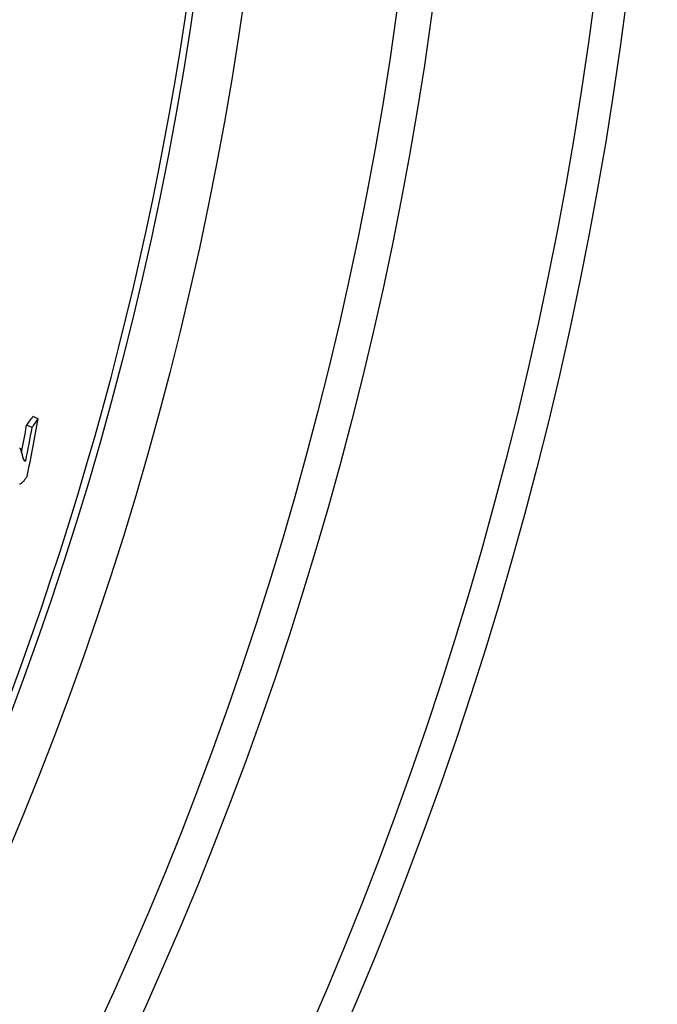
# Model space of a CAD drawing. Units: millimetres. Extents: x 3552 to 23701, y -1900 to 8499.
# Drawn here: x 13810 to 13920, y 1134 to 1304 of the extents above; entities that cross this region are included whole.
import ezdxf

# ---------------------------------------------------------------- set-up
doc = ezdxf.new("R2010")
doc.units = ezdxf.units.MM

msp = doc.modelspace()

# ---------------------------------------------------------------- linework, layer by layer
for p, q in [((13813.04, 1235.23), (13812.08, 1235.59)), ((13811.97, 1233.73), (13811.02, 1234.09)), ((13810.88, 1227.97), (13810.51, 1228.11))]:
    msp.add_line(p, q)
at = {"flags": 128}
for points in [[(13809.79, 1230.19), (13809.82, 1230.16), (13809.85, 1230.13), (13809.89, 1230.1), (13809.92, 1230.06)], [(13809.92, 1230.06), (13809.94, 1230.02), (13809.96, 1229.98), (13809.98, 1229.93), (13810, 1229.87), (13810.02, 1229.81), (13810.04, 1229.75), (13810.06, 1229.68), (13810.08, 1229.62), (13810.1, 1229.56), (13810.11, 1229.51), (13810.13, 1229.45), (13810.15, 1229.39), (13810.16, 1229.33), (13810.18, 1229.27), (13810.2, 1229.21), (13810.21, 1229.14), (13810.23, 1229.08), (13810.24, 1229.02), (13810.26, 1228.95), (13810.27, 1228.89), (13810.29, 1228.83), (13810.3, 1228.77), (13810.32, 1228.7), (13810.33, 1228.64)], [(13810.33, 1228.64), (13810.35, 1228.59), (13810.36, 1228.53), (13810.38, 1228.48), (13810.39, 1228.42), (13810.41, 1228.37), (13810.42, 1228.32), (13810.44, 1228.27), (13810.46, 1228.23), (13810.48, 1228.18), (13810.5, 1228.14), (13810.52, 1228.11), (13810.54, 1228.07), (13810.56, 1228.04), (13810.58, 1228.01), (13810.61, 1227.99), (13810.63, 1227.97), (13810.66, 1227.95), (13810.69, 1227.94), (13810.72, 1227.93), (13810.75, 1227.93), (13810.78, 1227.93), (13810.81, 1227.94), (13810.85, 1227.95), (13810.88, 1227.97)], [(13811.1, 1225.23), (13811.02, 1225.11), (13810.93, 1224.99), (13810.84, 1224.88), (13810.76, 1224.77), (13810.68, 1224.66), (13810.59, 1224.57), (13810.51, 1224.47), (13810.43, 1224.38), (13810.35, 1224.3), (13810.27, 1224.23), (13810.2, 1224.16), (13810.12, 1224.09), (13810.05, 1224.04), (13809.98, 1223.99), (13809.91, 1223.95), (13809.84, 1223.92), (13809.78, 1223.9)]]:
    msp.add_lwpolyline(points, dxfattribs=at)
for radius in [660.5, 654.97, 627.48, 621.44, 595, 595, 586.54]:
    msp.add_circle((13259.48, 1391.84), radius)
msp.add_arc((13259.48, 1391.84), 585.5, 288.40327, 353.48769)
for centre, major_axis, ratio, start_param, end_param in [((13208.61, 1502.88), (621.13, -233.93), 0.471628, 6.157552, 6.163308), ((13226.15, 1366.29), (564.33, -212.54), 0.881798, 0.139931, 0.159026), ((13208.61, 1502.89), (622.08, -234.29), 0.471628, 6.157726, 6.163473), ((13225.59, 1364.86), (562.93, -212.01), 0.881798, 0.150022, 0.158947), ((13225.58, 1364.85), (563.88, -212.37), 0.881798, 0.147711, 0.158694)]:
    msp.add_ellipse(centre, major_axis=major_axis, ratio=ratio, start_param=start_param, end_param=end_param)

doc.saveas('drawing.dxf')
